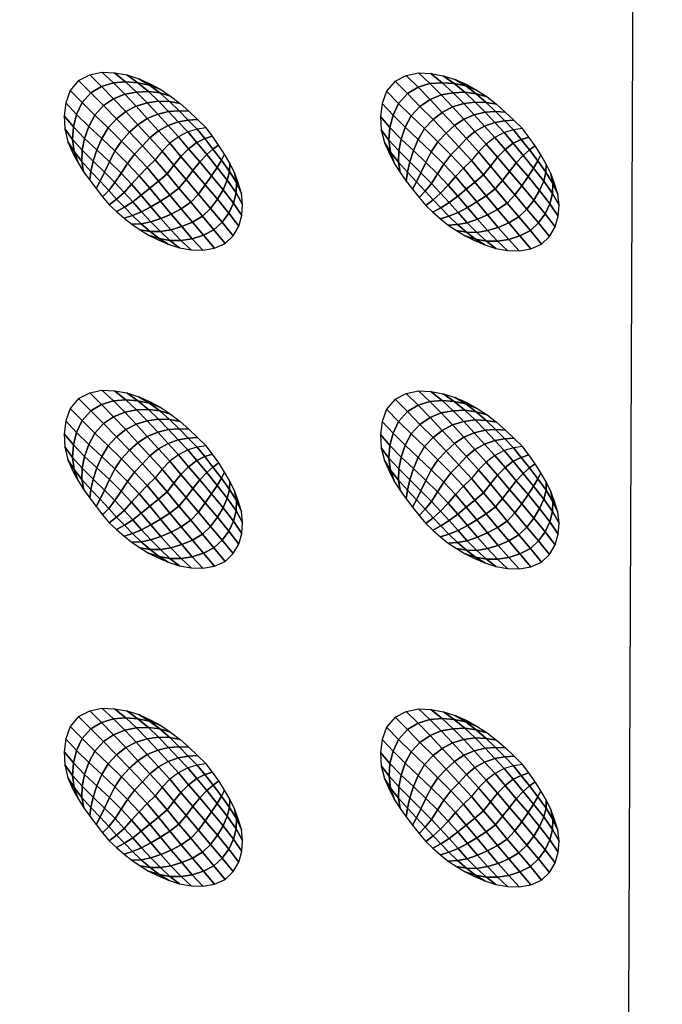
# Model space of a CAD drawing. Extents: x -1 to 80, y 0 to 140.
# Drawn here: x 50 to 60, y 90 to 106 of the extents above; entities that cross this region are included whole.
import ezdxf

# ---------------------------------------------------------------- set-up
doc = ezdxf.new("R2010")
doc.units = 0
doc.layers.add('ANTIDESLIZANTE', color=21, linetype='CONTINUOUS')
doc.layers.add('PORCELANA', color=60, linetype='CONTINUOUS')

msp = doc.modelspace()

# ---------------------------------------------------------------- linework, layer by layer
at = {"layer": 'PORCELANA'}
for points in [[(79.25, 0), (79.25, 140), (0.75, 140), (0.75, 0)], [(59.397, 21.024, 2.529), (63.68, 21.146, 2.497), (66.182, 132.142, 3.553), (59.813, 122.014, 3.482)], [(59.813, 122.014, 3.482), (59.397, 21.024, 2.529), (18.579, 19.749, 3.29), (19.417, 124.532, 3.848)]]:
    msp.add_3dface(points, dxfattribs=at)

# ---------------------------------------------------------------- meshes
at = {"layer": 'ANTIDESLIZANTE'}
mesh = msp.add_polymesh((7, 7), dxfattribs=at)
for k, corner in enumerate([(53, 104.012, 3.328), (52.859, 103.989, 3.423), (52.713, 103.947, 3.503), (52.565, 103.871, 3.551), (52.428, 103.766, 3.574), (52.307, 103.641, 3.589), (52.196, 103.507, 3.602), (52.866, 104.144, 3.336), (52.719, 104.132, 3.426), (52.562, 104.106, 3.506), (52.4, 104.048, 3.557), (52.248, 103.962, 3.586), (52.114, 103.852, 3.606), (51.995, 103.724, 3.62), (52.729, 104.273, 3.343), (52.574, 104.279, 3.421), (52.408, 104.269, 3.496), (52.236, 104.228, 3.552), (52.072, 104.159, 3.589), (51.923, 104.061, 3.616), (51.792, 103.94, 3.632), (52.589, 104.398, 3.351), (52.425, 104.426, 3.411), (52.251, 104.431, 3.477), (52.071, 104.406, 3.534), (51.895, 104.353, 3.579), (51.731, 104.267, 3.612), (51.586, 104.153, 3.629), (52.44, 104.512, 3.358), (52.268, 104.563, 3.398), (52.088, 104.585, 3.45), (51.902, 104.577, 3.501), (51.716, 104.543, 3.545), (51.539, 104.47, 3.578), (51.379, 104.362, 3.594), (52.283, 104.616, 3.365), (52.105, 104.685, 3.387), (51.92, 104.725, 3.417), (51.729, 104.737, 3.449), (51.537, 104.722, 3.48), (51.35, 104.663, 3.503), (51.179, 104.563, 3.514), (52.119, 104.707, 3.373), (51.938, 104.788, 3.381), (51.748, 104.847, 3.388), (51.553, 104.883, 3.395), (51.354, 104.891, 3.402), (51.161, 104.85, 3.407), (50.985, 104.758, 3.41)]):
    mesh.set_mesh_vertex(divmod(k, 7), corner)
mesh = msp.add_polymesh((7, 7), dxfattribs=at)
for k, corner in enumerate([(58.003, 104.001, 3.238), (57.862, 103.978, 3.333), (57.716, 103.936, 3.413), (57.568, 103.859, 3.461), (57.431, 103.754, 3.484), (57.31, 103.63, 3.499), (57.199, 103.495, 3.512), (57.869, 104.132, 3.246), (57.722, 104.121, 3.336), (57.565, 104.094, 3.416), (57.403, 104.037, 3.467), (57.251, 103.951, 3.496), (57.117, 103.84, 3.515), (56.998, 103.712, 3.53), (57.732, 104.261, 3.253), (57.578, 104.268, 3.331), (57.411, 104.257, 3.406), (57.24, 104.216, 3.462), (57.075, 104.147, 3.499), (56.926, 104.049, 3.526), (56.795, 103.928, 3.542), (57.592, 104.386, 3.26), (57.429, 104.414, 3.321), (57.254, 104.419, 3.387), (57.074, 104.395, 3.444), (56.898, 104.342, 3.489), (56.735, 104.256, 3.522), (56.589, 104.141, 3.539), (57.443, 104.501, 3.268), (57.272, 104.551, 3.308), (57.091, 104.573, 3.36), (56.905, 104.566, 3.411), (56.72, 104.531, 3.455), (56.542, 104.458, 3.488), (56.383, 104.351, 3.504), (57.286, 104.604, 3.275), (57.109, 104.673, 3.296), (56.923, 104.713, 3.327), (56.733, 104.725, 3.359), (56.54, 104.711, 3.39), (56.353, 104.652, 3.413), (56.183, 104.552, 3.424), (57.122, 104.695, 3.283), (56.941, 104.777, 3.29), (56.751, 104.836, 3.298), (56.556, 104.871, 3.305), (56.358, 104.88, 3.311), (56.164, 104.839, 3.317), (55.988, 104.747, 3.32)]):
    mesh.set_mesh_vertex(divmod(k, 7), corner)
mesh = msp.add_polymesh((7, 7), dxfattribs=at)
for k, corner in enumerate([(50.985, 104.758, 3.41), (50.851, 104.601, 3.411), (50.781, 104.406, 3.408), (50.756, 104.2, 3.404), (50.768, 103.993, 3.399), (50.817, 103.791, 3.393), (50.902, 103.602, 3.385), (51.179, 104.563, 3.514), (51.041, 104.41, 3.506), (50.953, 104.222, 3.486), (50.904, 104.025, 3.459), (50.889, 103.827, 3.429), (50.913, 103.636, 3.4), (50.977, 103.455, 3.379), (51.379, 104.362, 3.594), (51.242, 104.213, 3.579), (51.146, 104.034, 3.548), (51.081, 103.845, 3.51), (51.044, 103.657, 3.465), (51.037, 103.479, 3.415), (51.065, 103.315, 3.373), (51.586, 104.153, 3.629), (51.453, 104.009, 3.61), (51.352, 103.841, 3.579), (51.276, 103.661, 3.543), (51.218, 103.484, 3.494), (51.179, 103.323, 3.43), (51.162, 103.182, 3.367), (51.792, 103.94, 3.632), (51.664, 103.802, 3.611), (51.559, 103.645, 3.586), (51.472, 103.476, 3.559), (51.394, 103.311, 3.515), (51.324, 103.169, 3.442), (51.262, 103.05, 3.361), (51.995, 103.724, 3.62), (51.869, 103.593, 3.599), (51.757, 103.448, 3.58), (51.658, 103.294, 3.564), (51.56, 103.144, 3.526), (51.462, 103.02, 3.449), (51.364, 102.921, 3.355), (52.196, 103.507, 3.602), (52.067, 103.383, 3.582), (51.942, 103.253, 3.567), (51.824, 103.118, 3.557), (51.705, 102.987, 3.525), (51.586, 102.881, 3.448), (51.469, 102.794, 3.348)]):
    mesh.set_mesh_vertex(divmod(k, 7), corner)
mesh = msp.add_polymesh((7, 7), dxfattribs=at)
for k, corner in enumerate([(55.988, 104.747, 3.32), (55.854, 104.589, 3.321), (55.784, 104.394, 3.318), (55.759, 104.188, 3.314), (55.771, 103.981, 3.309), (55.82, 103.78, 3.302), (55.905, 103.59, 3.295), (56.183, 104.552, 3.424), (56.044, 104.398, 3.416), (55.957, 104.211, 3.396), (55.907, 104.014, 3.369), (55.892, 103.816, 3.339), (55.916, 103.624, 3.31), (55.981, 103.444, 3.289), (56.383, 104.351, 3.504), (56.245, 104.202, 3.489), (56.149, 104.023, 3.458), (56.084, 103.834, 3.42), (56.047, 103.645, 3.374), (56.041, 103.467, 3.325), (56.069, 103.304, 3.283), (56.589, 104.141, 3.539), (56.456, 103.998, 3.52), (56.355, 103.829, 3.489), (56.279, 103.65, 3.452), (56.221, 103.472, 3.404), (56.183, 103.312, 3.34), (56.166, 103.17, 3.277), (56.795, 103.928, 3.542), (56.667, 103.791, 3.521), (56.562, 103.633, 3.496), (56.475, 103.465, 3.469), (56.397, 103.3, 3.425), (56.327, 103.157, 3.352), (56.265, 103.039, 3.271), (56.998, 103.712, 3.53), (56.872, 103.582, 3.509), (56.761, 103.437, 3.49), (56.661, 103.282, 3.474), (56.564, 103.132, 3.436), (56.465, 103.009, 3.359), (56.368, 102.909, 3.264), (57.199, 103.495, 3.512), (57.07, 103.371, 3.492), (56.945, 103.242, 3.477), (56.827, 103.106, 3.467), (56.709, 102.976, 3.435), (56.589, 102.87, 3.358), (56.473, 102.782, 3.258)]):
    mesh.set_mesh_vertex(divmod(k, 7), corner)
mesh = msp.add_polymesh((7, 7), dxfattribs=at)
for k, corner in enumerate([(53.302, 102.184, 3.275), (53.428, 102.305, 3.274), (53.517, 102.456, 3.275), (53.564, 102.625, 3.278), (53.579, 102.799, 3.281), (53.559, 102.973, 3.286), (53.507, 103.14, 3.292), (53.124, 102.397, 3.369), (53.255, 102.517, 3.362), (53.36, 102.662, 3.349), (53.432, 102.821, 3.334), (53.475, 102.984, 3.318), (53.482, 103.144, 3.304), (53.449, 103.299, 3.297), (52.943, 102.612, 3.45), (53.071, 102.737, 3.439), (53.181, 102.881, 3.42), (53.269, 103.033, 3.394), (53.335, 103.182, 3.364), (53.372, 103.321, 3.33), (53.375, 103.451, 3.303), (52.758, 102.833, 3.508), (52.879, 102.963, 3.496), (52.989, 103.107, 3.475), (53.088, 103.252, 3.448), (53.176, 103.386, 3.41), (53.244, 103.5, 3.359), (53.29, 103.597, 3.309), (52.571, 103.056, 3.548), (52.684, 103.192, 3.535), (52.794, 103.334, 3.518), (52.902, 103.471, 3.493), (53.011, 103.587, 3.451), (53.11, 103.675, 3.387), (53.199, 103.739, 3.316), (52.384, 103.281, 3.577), (52.492, 103.419, 3.565), (52.604, 103.556, 3.55), (52.725, 103.68, 3.528), (52.853, 103.778, 3.484), (52.979, 103.84, 3.409), (53.103, 103.878, 3.322), (52.196, 103.507, 3.602), (52.307, 103.641, 3.589), (52.428, 103.766, 3.574), (52.565, 103.871, 3.551), (52.713, 103.947, 3.503), (52.859, 103.989, 3.423), (53, 104.012, 3.328)]):
    mesh.set_mesh_vertex(divmod(k, 7), corner)
mesh = msp.add_polymesh((7, 7), dxfattribs=at)
for k, corner in enumerate([(58.306, 102.173, 3.185), (58.432, 102.294, 3.184), (58.52, 102.445, 3.185), (58.568, 102.613, 3.187), (58.582, 102.788, 3.191), (58.563, 102.962, 3.196), (58.51, 103.129, 3.201), (58.128, 102.385, 3.279), (58.258, 102.506, 3.272), (58.363, 102.651, 3.259), (58.436, 102.81, 3.244), (58.478, 102.972, 3.228), (58.485, 103.133, 3.214), (58.453, 103.288, 3.207), (57.947, 102.601, 3.36), (58.074, 102.725, 3.349), (58.185, 102.869, 3.33), (58.272, 103.021, 3.304), (58.339, 103.17, 3.273), (58.375, 103.31, 3.24), (58.379, 103.439, 3.213), (57.762, 102.821, 3.418), (57.882, 102.952, 3.406), (57.992, 103.095, 3.385), (58.091, 103.24, 3.358), (58.179, 103.374, 3.319), (58.247, 103.488, 3.269), (58.294, 103.586, 3.219), (57.574, 103.045, 3.457), (57.688, 103.18, 3.445), (57.797, 103.323, 3.428), (57.906, 103.459, 3.403), (58.014, 103.576, 3.361), (58.113, 103.663, 3.297), (58.203, 103.728, 3.225), (57.387, 103.27, 3.487), (57.496, 103.407, 3.475), (57.607, 103.545, 3.46), (57.728, 103.668, 3.438), (57.856, 103.766, 3.394), (57.982, 103.829, 3.319), (58.106, 103.866, 3.232), (57.199, 103.495, 3.512), (57.31, 103.63, 3.499), (57.431, 103.754, 3.484), (57.568, 103.859, 3.461), (57.716, 103.936, 3.413), (57.862, 103.978, 3.333), (58.003, 104.001, 3.238)]):
    mesh.set_mesh_vertex(divmod(k, 7), corner)
mesh = msp.add_polymesh((7, 7), dxfattribs=at)
for k, corner in enumerate([(51.469, 102.794, 3.348), (51.585, 102.686, 3.342), (51.704, 102.583, 3.336), (51.827, 102.485, 3.329), (51.957, 102.396, 3.323), (52.093, 102.316, 3.317), (52.233, 102.244, 3.311), (51.586, 102.881, 3.448), (51.709, 102.758, 3.434), (51.838, 102.626, 3.41), (51.974, 102.495, 3.381), (52.115, 102.371, 3.35), (52.259, 102.261, 3.323), (52.404, 102.171, 3.304), (51.705, 102.987, 3.525), (51.841, 102.84, 3.505), (51.982, 102.682, 3.471), (52.128, 102.522, 3.429), (52.278, 102.37, 3.381), (52.429, 102.231, 3.334), (52.581, 102.114, 3.297), (51.824, 103.118, 3.557), (51.976, 102.944, 3.535), (52.13, 102.761, 3.502), (52.287, 102.576, 3.458), (52.445, 102.397, 3.406), (52.604, 102.231, 3.346), (52.764, 102.081, 3.29), (51.942, 103.253, 3.567), (52.11, 103.055, 3.545), (52.278, 102.851, 3.515), (52.447, 102.647, 3.477), (52.615, 102.448, 3.425), (52.782, 102.257, 3.358), (52.95, 102.077, 3.284), (52.067, 103.383, 3.582), (52.248, 103.165, 3.558), (52.428, 102.948, 3.531), (52.606, 102.732, 3.495), (52.784, 102.519, 3.441), (52.958, 102.312, 3.366), (53.132, 102.11, 3.279), (52.196, 103.507, 3.602), (52.384, 103.281, 3.577), (52.571, 103.056, 3.548), (52.758, 102.833, 3.508), (52.943, 102.612, 3.45), (53.124, 102.397, 3.369), (53.302, 102.184, 3.275)]):
    mesh.set_mesh_vertex(divmod(k, 7), corner)
mesh = msp.add_polymesh((7, 7), dxfattribs=at)
for k, corner in enumerate([(56.473, 102.782, 3.258), (56.588, 102.675, 3.252), (56.707, 102.571, 3.246), (56.831, 102.474, 3.239), (56.961, 102.385, 3.233), (57.096, 102.304, 3.227), (57.236, 102.232, 3.221), (56.589, 102.87, 3.358), (56.712, 102.746, 3.344), (56.841, 102.615, 3.32), (56.977, 102.483, 3.291), (57.118, 102.36, 3.26), (57.262, 102.25, 3.233), (57.407, 102.16, 3.214), (56.709, 102.976, 3.435), (56.844, 102.829, 3.415), (56.985, 102.671, 3.381), (57.131, 102.511, 3.339), (57.281, 102.358, 3.291), (57.432, 102.22, 3.244), (57.584, 102.102, 3.207), (56.827, 103.106, 3.467), (56.979, 102.932, 3.445), (57.133, 102.749, 3.411), (57.29, 102.565, 3.368), (57.449, 102.386, 3.316), (57.608, 102.219, 3.256), (57.767, 102.07, 3.2), (56.945, 103.242, 3.477), (57.114, 103.043, 3.455), (57.282, 102.84, 3.425), (57.45, 102.636, 3.387), (57.618, 102.437, 3.335), (57.785, 102.246, 3.267), (57.953, 102.066, 3.194), (57.07, 103.371, 3.492), (57.251, 103.154, 3.468), (57.431, 102.937, 3.441), (57.61, 102.721, 3.404), (57.787, 102.508, 3.351), (57.962, 102.301, 3.276), (58.136, 102.098, 3.189), (57.199, 103.495, 3.512), (57.387, 103.27, 3.487), (57.574, 103.045, 3.457), (57.762, 102.821, 3.418), (57.947, 102.601, 3.36), (58.128, 102.385, 3.279), (58.306, 102.173, 3.185)]):
    mesh.set_mesh_vertex(divmod(k, 7), corner)
mesh = msp.add_polymesh((7, 7), dxfattribs=at)
for k, corner in enumerate([(53, 98.982, 3.288), (52.859, 98.96, 3.383), (52.713, 98.918, 3.463), (52.565, 98.841, 3.511), (52.428, 98.736, 3.534), (52.307, 98.611, 3.549), (52.196, 98.477, 3.562), (52.866, 99.114, 3.296), (52.719, 99.102, 3.386), (52.562, 99.076, 3.466), (52.4, 99.018, 3.517), (52.248, 98.932, 3.546), (52.114, 98.822, 3.566), (51.995, 98.694, 3.58), (52.729, 99.243, 3.303), (52.575, 99.249, 3.381), (52.408, 99.239, 3.456), (52.237, 99.198, 3.512), (52.072, 99.129, 3.549), (51.923, 99.031, 3.576), (51.792, 98.91, 3.592), (52.589, 99.368, 3.311), (52.425, 99.396, 3.371), (52.251, 99.401, 3.438), (52.071, 99.376, 3.495), (51.895, 99.324, 3.539), (51.731, 99.238, 3.572), (51.586, 99.123, 3.589), (52.44, 99.482, 3.318), (52.269, 99.533, 3.359), (52.088, 99.555, 3.41), (51.902, 99.548, 3.461), (51.717, 99.513, 3.505), (51.539, 99.44, 3.538), (51.38, 99.332, 3.554), (52.283, 99.586, 3.326), (52.106, 99.655, 3.347), (51.92, 99.695, 3.377), (51.73, 99.707, 3.41), (51.537, 99.692, 3.44), (51.35, 99.634, 3.463), (51.18, 99.534, 3.474), (52.119, 99.677, 3.333), (51.938, 99.758, 3.341), (51.748, 99.817, 3.348), (51.553, 99.853, 3.355), (51.355, 99.862, 3.362), (51.161, 99.82, 3.367), (50.985, 99.728, 3.37)]):
    mesh.set_mesh_vertex(divmod(k, 7), corner)
mesh = msp.add_polymesh((7, 7), dxfattribs=at)
for k, corner in enumerate([(58.003, 98.971, 3.198), (57.863, 98.948, 3.293), (57.716, 98.906, 3.373), (57.568, 98.829, 3.421), (57.431, 98.724, 3.444), (57.31, 98.6, 3.459), (57.199, 98.465, 3.472), (57.869, 99.103, 3.206), (57.722, 99.091, 3.296), (57.565, 99.065, 3.376), (57.403, 99.007, 3.427), (57.251, 98.921, 3.456), (57.117, 98.81, 3.476), (56.998, 98.682, 3.49), (57.733, 99.231, 3.213), (57.578, 99.238, 3.291), (57.411, 99.227, 3.366), (57.24, 99.186, 3.422), (57.075, 99.117, 3.459), (56.926, 99.02, 3.486), (56.795, 98.898, 3.502), (57.592, 99.356, 3.221), (57.429, 99.384, 3.281), (57.254, 99.39, 3.347), (57.075, 99.365, 3.404), (56.899, 99.312, 3.449), (56.735, 99.226, 3.482), (56.589, 99.111, 3.499), (57.443, 99.471, 3.228), (57.272, 99.521, 3.268), (57.091, 99.543, 3.32), (56.905, 99.536, 3.371), (56.72, 99.501, 3.415), (56.542, 99.428, 3.448), (56.383, 99.321, 3.464), (57.286, 99.574, 3.235), (57.109, 99.643, 3.257), (56.923, 99.683, 3.287), (56.733, 99.696, 3.319), (56.54, 99.681, 3.35), (56.353, 99.622, 3.373), (56.183, 99.522, 3.384), (57.122, 99.666, 3.243), (56.941, 99.747, 3.251), (56.751, 99.806, 3.258), (56.556, 99.841, 3.265), (56.358, 99.85, 3.272), (56.164, 99.809, 3.277), (55.989, 99.717, 3.28)]):
    mesh.set_mesh_vertex(divmod(k, 7), corner)
mesh = msp.add_polymesh((7, 7), dxfattribs=at)
for k, corner in enumerate([(50.985, 99.728, 3.37), (50.851, 99.571, 3.371), (50.781, 99.376, 3.368), (50.756, 99.17, 3.364), (50.768, 98.963, 3.359), (50.817, 98.761, 3.353), (50.902, 98.572, 3.345), (51.18, 99.534, 3.474), (51.041, 99.38, 3.466), (50.954, 99.193, 3.446), (50.904, 98.995, 3.419), (50.889, 98.798, 3.389), (50.913, 98.606, 3.361), (50.977, 98.425, 3.34), (51.38, 99.332, 3.554), (51.242, 99.183, 3.539), (51.146, 99.004, 3.508), (51.081, 98.815, 3.47), (51.044, 98.627, 3.425), (51.038, 98.449, 3.375), (51.066, 98.286, 3.333), (51.586, 99.123, 3.589), (51.453, 98.98, 3.57), (51.352, 98.811, 3.539), (51.276, 98.631, 3.503), (51.218, 98.454, 3.454), (51.18, 98.293, 3.39), (51.163, 98.152, 3.327), (51.792, 98.91, 3.592), (51.664, 98.773, 3.571), (51.559, 98.615, 3.546), (51.472, 98.446, 3.519), (51.394, 98.281, 3.475), (51.324, 98.139, 3.402), (51.262, 98.02, 3.321), (51.995, 98.694, 3.58), (51.869, 98.563, 3.559), (51.758, 98.419, 3.54), (51.658, 98.264, 3.524), (51.56, 98.114, 3.487), (51.462, 97.991, 3.409), (51.365, 97.891, 3.315), (52.196, 98.477, 3.562), (52.067, 98.353, 3.542), (51.942, 98.223, 3.527), (51.824, 98.088, 3.517), (51.705, 97.957, 3.485), (51.586, 97.851, 3.408), (51.47, 97.764, 3.308)]):
    mesh.set_mesh_vertex(divmod(k, 7), corner)
mesh = msp.add_polymesh((7, 7), dxfattribs=at)
for k, corner in enumerate([(55.989, 99.717, 3.28), (55.855, 99.559, 3.281), (55.785, 99.365, 3.278), (55.759, 99.159, 3.274), (55.771, 98.951, 3.269), (55.82, 98.75, 3.263), (55.905, 98.56, 3.255), (56.183, 99.522, 3.384), (56.044, 99.368, 3.376), (55.957, 99.181, 3.356), (55.907, 98.984, 3.329), (55.892, 98.786, 3.299), (55.916, 98.594, 3.27), (55.981, 98.414, 3.249), (56.383, 99.321, 3.464), (56.245, 99.172, 3.449), (56.149, 98.993, 3.418), (56.084, 98.804, 3.38), (56.047, 98.615, 3.335), (56.041, 98.438, 3.285), (56.069, 98.274, 3.243), (56.589, 99.111, 3.499), (56.456, 98.968, 3.48), (56.356, 98.799, 3.449), (56.279, 98.62, 3.412), (56.221, 98.442, 3.364), (56.183, 98.282, 3.3), (56.166, 98.141, 3.237), (56.795, 98.898, 3.502), (56.667, 98.761, 3.481), (56.562, 98.603, 3.456), (56.475, 98.435, 3.429), (56.398, 98.27, 3.385), (56.327, 98.128, 3.312), (56.265, 98.009, 3.231), (56.998, 98.682, 3.49), (56.872, 98.552, 3.469), (56.761, 98.407, 3.45), (56.661, 98.252, 3.434), (56.564, 98.103, 3.396), (56.465, 97.979, 3.319), (56.368, 97.88, 3.224), (57.199, 98.465, 3.472), (57.07, 98.341, 3.452), (56.946, 98.212, 3.437), (56.828, 98.076, 3.427), (56.709, 97.946, 3.395), (56.589, 97.84, 3.318), (56.473, 97.752, 3.218)]):
    mesh.set_mesh_vertex(divmod(k, 7), corner)
mesh = msp.add_polymesh((7, 7), dxfattribs=at)
for k, corner in enumerate([(53.302, 97.154, 3.236), (53.428, 97.276, 3.234), (53.517, 97.426, 3.235), (53.565, 97.595, 3.238), (53.579, 97.769, 3.241), (53.559, 97.943, 3.246), (53.507, 98.111, 3.252), (53.125, 97.367, 3.329), (53.255, 97.487, 3.322), (53.36, 97.632, 3.31), (53.433, 97.791, 3.294), (53.475, 97.954, 3.278), (53.482, 98.114, 3.264), (53.45, 98.269, 3.257), (52.944, 97.582, 3.41), (53.071, 97.707, 3.4), (53.182, 97.851, 3.38), (53.269, 98.003, 3.354), (53.336, 98.152, 3.324), (53.372, 98.292, 3.29), (53.375, 98.421, 3.263), (52.758, 97.803, 3.468), (52.879, 97.933, 3.456), (52.989, 98.077, 3.436), (53.088, 98.222, 3.408), (53.176, 98.356, 3.37), (53.244, 98.47, 3.319), (53.291, 98.567, 3.269), (52.571, 98.026, 3.508), (52.685, 98.162, 3.495), (52.794, 98.305, 3.478), (52.903, 98.441, 3.453), (53.011, 98.558, 3.411), (53.11, 98.645, 3.347), (53.2, 98.71, 3.276), (52.384, 98.251, 3.537), (52.493, 98.389, 3.525), (52.604, 98.526, 3.51), (52.725, 98.65, 3.488), (52.853, 98.748, 3.444), (52.979, 98.81, 3.37), (53.103, 98.848, 3.282), (52.196, 98.477, 3.562), (52.307, 98.611, 3.549), (52.428, 98.736, 3.534), (52.565, 98.841, 3.511), (52.713, 98.918, 3.463), (52.859, 98.96, 3.383), (53, 98.982, 3.288)]):
    mesh.set_mesh_vertex(divmod(k, 7), corner)
mesh = msp.add_polymesh((7, 7), dxfattribs=at)
for k, corner in enumerate([(58.306, 97.143, 3.145), (58.432, 97.264, 3.144), (58.521, 97.415, 3.145), (58.568, 97.583, 3.148), (58.582, 97.758, 3.151), (58.563, 97.932, 3.156), (58.51, 98.099, 3.162), (58.128, 97.355, 3.239), (58.258, 97.476, 3.232), (58.364, 97.621, 3.219), (58.436, 97.78, 3.204), (58.478, 97.942, 3.188), (58.485, 98.103, 3.174), (58.453, 98.258, 3.167), (57.947, 97.571, 3.32), (58.074, 97.696, 3.309), (58.185, 97.839, 3.29), (58.273, 97.991, 3.264), (58.339, 98.14, 3.234), (58.376, 98.28, 3.2), (58.379, 98.41, 3.173), (57.762, 97.792, 3.378), (57.882, 97.922, 3.366), (57.992, 98.066, 3.345), (58.091, 98.211, 3.318), (58.179, 98.344, 3.28), (58.247, 98.458, 3.229), (58.294, 98.556, 3.179), (57.575, 98.015, 3.418), (57.688, 98.15, 3.405), (57.797, 98.293, 3.388), (57.906, 98.429, 3.363), (58.014, 98.546, 3.321), (58.114, 98.633, 3.257), (58.203, 98.698, 3.186), (57.387, 98.24, 3.447), (57.496, 98.378, 3.435), (57.607, 98.515, 3.42), (57.728, 98.638, 3.398), (57.856, 98.736, 3.354), (57.982, 98.799, 3.279), (58.106, 98.837, 3.192), (57.199, 98.465, 3.472), (57.31, 98.6, 3.459), (57.431, 98.724, 3.444), (57.568, 98.829, 3.421), (57.716, 98.906, 3.373), (57.863, 98.948, 3.293), (58.003, 98.971, 3.198)]):
    mesh.set_mesh_vertex(divmod(k, 7), corner)
mesh = msp.add_polymesh((7, 7), dxfattribs=at)
for k, corner in enumerate([(51.47, 97.764, 3.308), (51.585, 97.656, 3.302), (51.704, 97.553, 3.296), (51.828, 97.456, 3.29), (51.958, 97.366, 3.283), (52.093, 97.286, 3.277), (52.233, 97.214, 3.271), (51.586, 97.851, 3.408), (51.709, 97.728, 3.394), (51.838, 97.596, 3.37), (51.974, 97.465, 3.341), (52.115, 97.341, 3.31), (52.259, 97.232, 3.283), (52.404, 97.142, 3.264), (51.705, 97.957, 3.485), (51.841, 97.81, 3.465), (51.982, 97.652, 3.432), (52.128, 97.493, 3.389), (52.278, 97.34, 3.341), (52.429, 97.201, 3.294), (52.581, 97.084, 3.257), (51.824, 98.088, 3.517), (51.976, 97.914, 3.495), (52.13, 97.731, 3.462), (52.287, 97.547, 3.418), (52.446, 97.368, 3.366), (52.605, 97.201, 3.307), (52.764, 97.051, 3.25), (51.942, 98.223, 3.527), (52.111, 98.025, 3.505), (52.278, 97.821, 3.475), (52.447, 97.618, 3.437), (52.615, 97.418, 3.385), (52.782, 97.227, 3.318), (52.95, 97.048, 3.244), (52.067, 98.353, 3.542), (52.248, 98.136, 3.518), (52.428, 97.918, 3.491), (52.607, 97.702, 3.455), (52.784, 97.49, 3.401), (52.958, 97.282, 3.326), (53.132, 97.08, 3.239), (52.196, 98.477, 3.562), (52.384, 98.251, 3.537), (52.571, 98.026, 3.508), (52.758, 97.803, 3.468), (52.944, 97.582, 3.41), (53.125, 97.367, 3.329), (53.302, 97.154, 3.236)]):
    mesh.set_mesh_vertex(divmod(k, 7), corner)
mesh = msp.add_polymesh((7, 7), dxfattribs=at)
for k, corner in enumerate([(56.473, 97.752, 3.218), (56.588, 97.645, 3.212), (56.707, 97.541, 3.206), (56.831, 97.444, 3.199), (56.961, 97.355, 3.193), (57.096, 97.274, 3.187), (57.236, 97.202, 3.181), (56.589, 97.84, 3.318), (56.712, 97.716, 3.304), (56.841, 97.585, 3.28), (56.977, 97.453, 3.251), (57.118, 97.33, 3.22), (57.262, 97.22, 3.193), (57.408, 97.13, 3.174), (56.709, 97.946, 3.395), (56.845, 97.799, 3.375), (56.985, 97.641, 3.341), (57.131, 97.481, 3.299), (57.281, 97.328, 3.251), (57.433, 97.19, 3.204), (57.584, 97.072, 3.167), (56.828, 98.076, 3.427), (56.979, 97.902, 3.405), (57.133, 97.72, 3.372), (57.29, 97.535, 3.328), (57.449, 97.356, 3.276), (57.608, 97.189, 3.216), (57.767, 97.04, 3.16), (56.946, 98.212, 3.437), (57.114, 98.013, 3.415), (57.282, 97.81, 3.385), (57.45, 97.606, 3.347), (57.618, 97.407, 3.295), (57.786, 97.216, 3.228), (57.953, 97.036, 3.154), (57.07, 98.341, 3.452), (57.251, 98.124, 3.428), (57.431, 97.907, 3.401), (57.61, 97.691, 3.364), (57.787, 97.478, 3.311), (57.962, 97.271, 3.236), (58.136, 97.068, 3.149), (57.199, 98.465, 3.472), (57.387, 98.24, 3.447), (57.575, 98.015, 3.418), (57.762, 97.792, 3.378), (57.947, 97.571, 3.32), (58.128, 97.355, 3.239), (58.306, 97.143, 3.145)]):
    mesh.set_mesh_vertex(divmod(k, 7), corner)
mesh = msp.add_polymesh((7, 7), dxfattribs=at)
for k, corner in enumerate([(50.985, 94.698, 3.339), (50.851, 94.541, 3.34), (50.782, 94.346, 3.337), (50.756, 94.14, 3.333), (50.768, 93.933, 3.328), (50.817, 93.731, 3.322), (50.902, 93.542, 3.314), (51.18, 94.504, 3.443), (51.041, 94.35, 3.435), (50.954, 94.163, 3.415), (50.904, 93.966, 3.388), (50.889, 93.768, 3.358), (50.913, 93.576, 3.33), (50.978, 93.395, 3.309), (51.38, 94.302, 3.523), (51.242, 94.153, 3.508), (51.146, 93.974, 3.477), (51.081, 93.785, 3.439), (51.044, 93.597, 3.394), (51.038, 93.419, 3.344), (51.066, 93.256, 3.302), (51.586, 94.093, 3.558), (51.453, 93.95, 3.539), (51.352, 93.781, 3.508), (51.276, 93.601, 3.472), (51.218, 93.424, 3.423), (51.18, 93.263, 3.359), (51.163, 93.122, 3.296), (51.792, 93.88, 3.561), (51.664, 93.743, 3.54), (51.559, 93.585, 3.515), (51.472, 93.416, 3.488), (51.394, 93.251, 3.444), (51.324, 93.109, 3.371), (51.262, 92.991, 3.29), (51.995, 93.664, 3.549), (51.869, 93.533, 3.528), (51.758, 93.389, 3.509), (51.658, 93.234, 3.493), (51.561, 93.084, 3.456), (51.462, 92.961, 3.378), (51.365, 92.861, 3.284), (52.196, 93.447, 3.531), (52.067, 93.323, 3.511), (51.943, 93.194, 3.496), (51.824, 93.058, 3.486), (51.706, 92.927, 3.454), (51.586, 92.822, 3.377), (51.47, 92.734, 3.277)]):
    mesh.set_mesh_vertex(divmod(k, 7), corner)
mesh = msp.add_polymesh((7, 7), dxfattribs=at)
for k, corner in enumerate([(53, 93.952, 3.257), (52.859, 93.93, 3.352), (52.713, 93.888, 3.432), (52.565, 93.811, 3.48), (52.428, 93.706, 3.503), (52.307, 93.581, 3.518), (52.196, 93.447, 3.531), (52.866, 94.084, 3.265), (52.719, 94.073, 3.355), (52.562, 94.046, 3.435), (52.4, 93.988, 3.486), (52.248, 93.902, 3.515), (52.114, 93.792, 3.535), (51.995, 93.664, 3.549), (52.73, 94.213, 3.272), (52.575, 94.219, 3.35), (52.408, 94.209, 3.425), (52.237, 94.168, 3.481), (52.072, 94.099, 3.518), (51.923, 94.001, 3.545), (51.792, 93.88, 3.561), (52.589, 94.338, 3.28), (52.426, 94.366, 3.34), (52.251, 94.371, 3.407), (52.071, 94.346, 3.464), (51.896, 94.294, 3.508), (51.732, 94.208, 3.541), (51.586, 94.093, 3.558), (52.44, 94.453, 3.287), (52.269, 94.503, 3.328), (52.088, 94.525, 3.379), (51.902, 94.518, 3.43), (51.717, 94.483, 3.474), (51.539, 94.41, 3.507), (51.38, 94.302, 3.523), (52.283, 94.556, 3.295), (52.106, 94.625, 3.316), (51.92, 94.665, 3.346), (51.73, 94.677, 3.379), (51.537, 94.662, 3.409), (51.35, 94.604, 3.432), (51.18, 94.504, 3.443), (52.119, 94.647, 3.302), (51.938, 94.729, 3.31), (51.748, 94.788, 3.317), (51.553, 94.823, 3.324), (51.355, 94.832, 3.331), (51.161, 94.791, 3.336), (50.985, 94.698, 3.339)]):
    mesh.set_mesh_vertex(divmod(k, 7), corner)
mesh = msp.add_polymesh((7, 7), dxfattribs=at)
for k, corner in enumerate([(58.003, 93.941, 3.167), (57.863, 93.918, 3.262), (57.716, 93.876, 3.342), (57.569, 93.8, 3.39), (57.431, 93.694, 3.413), (57.31, 93.57, 3.428), (57.199, 93.435, 3.441), (57.87, 94.073, 3.175), (57.723, 94.061, 3.265), (57.565, 94.035, 3.345), (57.404, 93.977, 3.396), (57.252, 93.891, 3.425), (57.117, 93.781, 3.445), (56.998, 93.653, 3.459), (57.733, 94.202, 3.182), (57.578, 94.208, 3.26), (57.412, 94.197, 3.335), (57.24, 94.156, 3.391), (57.075, 94.088, 3.428), (56.926, 93.99, 3.455), (56.795, 93.868, 3.471), (57.592, 94.326, 3.19), (57.429, 94.354, 3.25), (57.255, 94.36, 3.316), (57.075, 94.335, 3.373), (56.899, 94.282, 3.418), (56.735, 94.196, 3.451), (56.589, 94.082, 3.468), (57.444, 94.441, 3.197), (57.272, 94.491, 3.237), (57.091, 94.514, 3.289), (56.905, 94.506, 3.34), (56.72, 94.472, 3.384), (56.543, 94.398, 3.417), (56.383, 94.291, 3.433), (57.287, 94.544, 3.204), (57.109, 94.614, 3.226), (56.923, 94.653, 3.256), (56.733, 94.666, 3.288), (56.541, 94.651, 3.319), (56.353, 94.592, 3.342), (56.183, 94.492, 3.353), (57.122, 94.636, 3.212), (56.941, 94.717, 3.22), (56.752, 94.776, 3.227), (56.556, 94.812, 3.234), (56.358, 94.82, 3.241), (56.164, 94.779, 3.246), (55.989, 94.687, 3.249)]):
    mesh.set_mesh_vertex(divmod(k, 7), corner)
mesh = msp.add_polymesh((7, 7), dxfattribs=at)
for k, corner in enumerate([(55.989, 94.687, 3.249), (55.855, 94.529, 3.25), (55.785, 94.335, 3.247), (55.759, 94.129, 3.243), (55.771, 93.921, 3.238), (55.82, 93.72, 3.232), (55.905, 93.531, 3.224), (56.183, 94.492, 3.353), (56.044, 94.338, 3.345), (55.957, 94.151, 3.325), (55.907, 93.954, 3.298), (55.893, 93.756, 3.268), (55.916, 93.565, 3.239), (55.981, 93.384, 3.218), (56.383, 94.291, 3.433), (56.246, 94.142, 3.418), (56.15, 93.963, 3.387), (56.085, 93.774, 3.349), (56.047, 93.585, 3.304), (56.041, 93.408, 3.254), (56.069, 93.244, 3.212), (56.589, 94.082, 3.468), (56.456, 93.938, 3.449), (56.356, 93.769, 3.418), (56.279, 93.59, 3.381), (56.222, 93.412, 3.333), (56.183, 93.252, 3.269), (56.166, 93.111, 3.206), (56.795, 93.868, 3.471), (56.667, 93.731, 3.45), (56.562, 93.574, 3.425), (56.475, 93.405, 3.398), (56.398, 93.24, 3.354), (56.327, 93.098, 3.281), (56.266, 92.979, 3.2), (56.998, 93.653, 3.459), (56.872, 93.522, 3.438), (56.761, 93.377, 3.419), (56.661, 93.222, 3.403), (56.564, 93.073, 3.365), (56.466, 92.949, 3.288), (56.368, 92.85, 3.193), (57.199, 93.435, 3.441), (57.07, 93.311, 3.421), (56.946, 93.182, 3.406), (56.828, 93.046, 3.396), (56.709, 92.916, 3.364), (56.589, 92.81, 3.287), (56.473, 92.722, 3.187)]):
    mesh.set_mesh_vertex(divmod(k, 7), corner)
mesh = msp.add_polymesh((7, 7), dxfattribs=at)
for k, corner in enumerate([(53.303, 92.124, 3.205), (53.429, 92.246, 3.203), (53.517, 92.396, 3.204), (53.565, 92.565, 3.207), (53.579, 92.74, 3.21), (53.56, 92.914, 3.215), (53.507, 93.081, 3.221), (53.125, 92.337, 3.298), (53.255, 92.458, 3.291), (53.36, 92.603, 3.279), (53.433, 92.762, 3.263), (53.475, 92.924, 3.247), (53.482, 93.085, 3.233), (53.45, 93.239, 3.226), (52.944, 92.553, 3.379), (53.071, 92.677, 3.369), (53.182, 92.821, 3.349), (53.27, 92.973, 3.323), (53.336, 93.122, 3.293), (53.373, 93.262, 3.259), (53.376, 93.391, 3.232), (52.759, 92.773, 3.437), (52.879, 92.903, 3.425), (52.989, 93.047, 3.405), (53.088, 93.192, 3.377), (53.176, 93.326, 3.339), (53.244, 93.44, 3.288), (53.291, 93.537, 3.238), (52.571, 92.997, 3.477), (52.685, 93.132, 3.464), (52.794, 93.275, 3.447), (52.903, 93.411, 3.422), (53.011, 93.528, 3.38), (53.111, 93.615, 3.316), (53.2, 93.68, 3.245), (52.384, 93.221, 3.506), (52.493, 93.359, 3.494), (52.604, 93.496, 3.479), (52.725, 93.62, 3.457), (52.853, 93.718, 3.413), (52.979, 93.78, 3.339), (53.103, 93.818, 3.251), (52.196, 93.447, 3.531), (52.307, 93.581, 3.518), (52.428, 93.706, 3.503), (52.565, 93.811, 3.48), (52.713, 93.888, 3.432), (52.859, 93.93, 3.352), (53, 93.952, 3.257)]):
    mesh.set_mesh_vertex(divmod(k, 7), corner)
mesh = msp.add_polymesh((7, 7), dxfattribs=at)
for k, corner in enumerate([(58.306, 92.113, 3.114), (58.432, 92.234, 3.113), (58.521, 92.385, 3.114), (58.568, 92.554, 3.116), (58.582, 92.728, 3.12), (58.563, 92.902, 3.125), (58.511, 93.069, 3.131), (58.128, 92.325, 3.208), (58.258, 92.446, 3.201), (58.364, 92.591, 3.188), (58.436, 92.75, 3.173), (58.478, 92.913, 3.157), (58.485, 93.073, 3.143), (58.453, 93.228, 3.136), (57.947, 92.541, 3.289), (58.074, 92.666, 3.278), (58.185, 92.809, 3.259), (58.273, 92.961, 3.233), (58.339, 93.111, 3.203), (58.376, 93.25, 3.169), (58.379, 93.38, 3.142), (57.762, 92.762, 3.347), (57.882, 92.892, 3.335), (57.993, 93.036, 3.314), (58.091, 93.181, 3.287), (58.179, 93.314, 3.249), (58.248, 93.429, 3.198), (58.294, 93.526, 3.148), (57.575, 92.985, 3.387), (57.688, 93.121, 3.374), (57.797, 93.263, 3.357), (57.906, 93.399, 3.332), (58.014, 93.516, 3.29), (58.114, 93.604, 3.226), (58.203, 93.668, 3.155), (57.387, 93.21, 3.416), (57.496, 93.348, 3.404), (57.607, 93.485, 3.389), (57.728, 93.609, 3.367), (57.856, 93.707, 3.323), (57.983, 93.769, 3.248), (58.106, 93.807, 3.161), (57.199, 93.435, 3.441), (57.31, 93.57, 3.428), (57.431, 93.694, 3.413), (57.569, 93.8, 3.39), (57.716, 93.876, 3.342), (57.863, 93.918, 3.262), (58.003, 93.941, 3.167)]):
    mesh.set_mesh_vertex(divmod(k, 7), corner)
mesh = msp.add_polymesh((7, 7), dxfattribs=at)
for k, corner in enumerate([(51.47, 92.734, 3.277), (51.585, 92.627, 3.271), (51.704, 92.523, 3.265), (51.828, 92.426, 3.259), (51.958, 92.337, 3.252), (52.093, 92.256, 3.246), (52.233, 92.184, 3.24), (51.586, 92.822, 3.377), (51.709, 92.698, 3.363), (51.838, 92.566, 3.339), (51.974, 92.435, 3.31), (52.115, 92.311, 3.279), (52.259, 92.202, 3.252), (52.405, 92.112, 3.233), (51.706, 92.927, 3.454), (51.841, 92.78, 3.434), (51.982, 92.622, 3.401), (52.128, 92.463, 3.358), (52.278, 92.31, 3.31), (52.429, 92.171, 3.263), (52.581, 92.054, 3.226), (51.824, 93.058, 3.486), (51.976, 92.884, 3.464), (52.13, 92.701, 3.431), (52.287, 92.517, 3.387), (52.446, 92.338, 3.335), (52.605, 92.171, 3.276), (52.764, 92.021, 3.219), (51.943, 93.194, 3.496), (52.111, 92.995, 3.474), (52.279, 92.791, 3.444), (52.447, 92.588, 3.406), (52.615, 92.388, 3.354), (52.782, 92.198, 3.287), (52.95, 92.018, 3.213), (52.067, 93.323, 3.511), (52.248, 93.106, 3.487), (52.428, 92.888, 3.46), (52.607, 92.672, 3.424), (52.784, 92.46, 3.37), (52.959, 92.252, 3.295), (53.133, 92.05, 3.208), (52.196, 93.447, 3.531), (52.384, 93.221, 3.506), (52.571, 92.997, 3.477), (52.759, 92.773, 3.437), (52.944, 92.553, 3.379), (53.125, 92.337, 3.298), (53.303, 92.124, 3.205)]):
    mesh.set_mesh_vertex(divmod(k, 7), corner)
mesh = msp.add_polymesh((7, 7), dxfattribs=at)
for k, corner in enumerate([(56.473, 92.722, 3.187), (56.588, 92.615, 3.181), (56.707, 92.511, 3.175), (56.831, 92.414, 3.168), (56.961, 92.325, 3.162), (57.096, 92.244, 3.156), (57.236, 92.172, 3.15), (56.589, 92.81, 3.287), (56.712, 92.686, 3.273), (56.841, 92.555, 3.249), (56.977, 92.423, 3.22), (57.118, 92.3, 3.189), (57.263, 92.19, 3.162), (57.408, 92.1, 3.143), (56.709, 92.916, 3.364), (56.845, 92.769, 3.344), (56.986, 92.611, 3.31), (57.131, 92.451, 3.268), (57.281, 92.298, 3.22), (57.433, 92.16, 3.173), (57.584, 92.042, 3.136), (56.828, 93.046, 3.396), (56.98, 92.873, 3.374), (57.134, 92.69, 3.341), (57.29, 92.505, 3.297), (57.449, 92.326, 3.245), (57.608, 92.16, 3.185), (57.767, 92.01, 3.129), (56.946, 93.182, 3.406), (57.114, 92.983, 3.384), (57.282, 92.78, 3.354), (57.45, 92.576, 3.316), (57.618, 92.377, 3.264), (57.786, 92.186, 3.197), (57.953, 92.006, 3.123), (57.07, 93.311, 3.421), (57.251, 93.094, 3.397), (57.431, 92.877, 3.37), (57.61, 92.661, 3.333), (57.787, 92.448, 3.28), (57.962, 92.241, 3.205), (58.136, 92.038, 3.118), (57.199, 93.435, 3.441), (57.387, 93.21, 3.416), (57.575, 92.985, 3.387), (57.762, 92.762, 3.347), (57.947, 92.541, 3.289), (58.128, 92.325, 3.208), (58.306, 92.113, 3.114)]):
    mesh.set_mesh_vertex(divmod(k, 7), corner)

doc.saveas('drawing.dxf')
